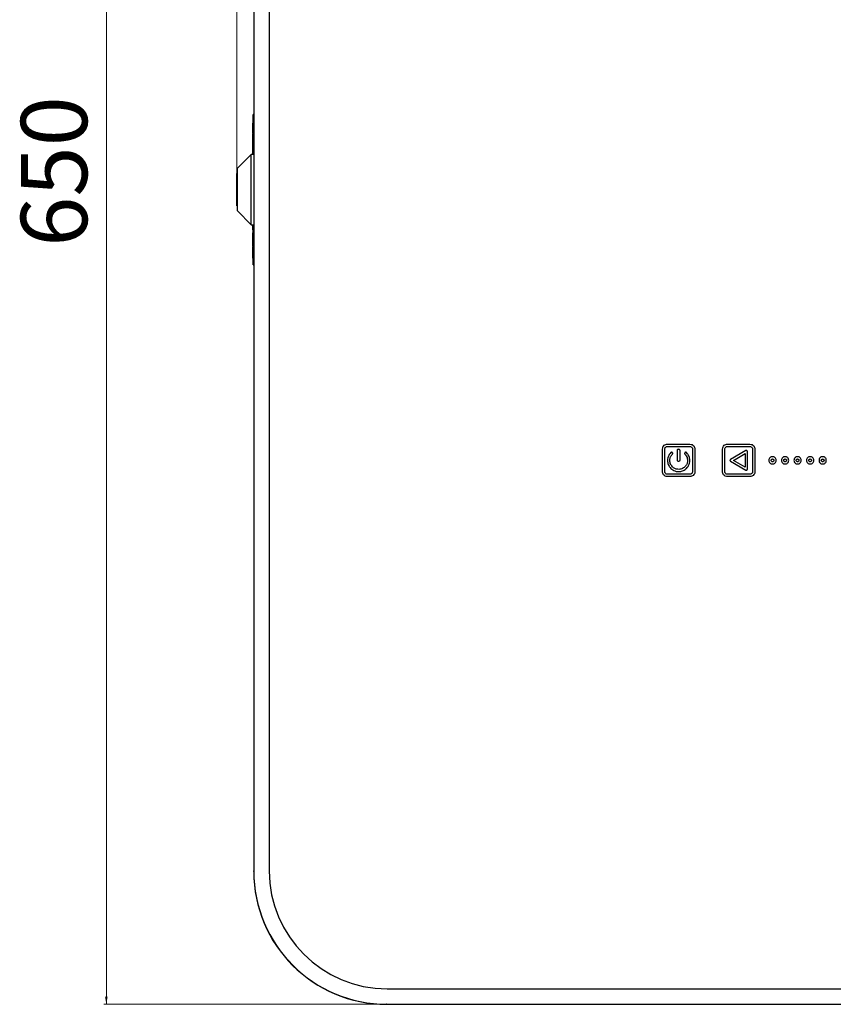
# Model space of a CAD drawing. Units: millimetres. Extents: x 115 to 2626, y 105 to 1901.
# Drawn here: x 492 to 817, y 1115 to 1508 of the extents above; entities that cross this region are included whole.
import ezdxf

# ---------------------------------------------------------------- set-up
doc = ezdxf.new("R2010")
doc.units = ezdxf.units.MM
doc.styles.add('SLDTEXTSTYLE0', font='TXT', dxfattribs={"width": 0.605})
doc.dimstyles.new('SLDDIMSTYLE0', dxfattribs={"dimtxt": 25.683187, "dimasz": 3, "dimexe": 0, "dimexo": 0.0625, "dimgap": 6.420797, "dimtad": 2, "dimdec": 0, "dimrnd": 1e-09, "dimzin": 12, "dimdsep": 46, "dimtxsty": 'SLDTEXTSTYLE0', "dimsah": 1, "dimcen": 0.09, "dimadec": 0, "dimazin": 3, "dimtfac": 1, "dimtdec": 3, "dimtofl": 0, "dimtmove": 0, "dimatfit": 3, "dimfxl": 1, "dimfrac": 2, "dimtolj": 1, "dimtzin": 12, "dimarcsym": 0})

# ---------------------------------------------------------------- blocks, each defined once
blk = doc.blocks.new('_D_1')
at = {"color": 7, "linetype": 'Continuous', "lineweight": 18}
for p, q in [((638.61, 1765.29), (525.61, 1765.29)), ((526.61, 1765.29), (526.61, 1115.29)), ((638.61, 1115.29), (525.61, 1115.29))]:
    blk.add_line(p, q, dxfattribs=at)
for points in [[(526.61, 1765.29), (526.11, 1762.29), (527.11, 1762.29)], [(526.61, 1115.29), (527.11, 1118.29), (526.11, 1118.29)]]:
    blk.add_solid(points, dxfattribs=at)
at = {"color": 7, "linetype": 'Continuous', "lineweight": 18, "insert": (492.5, 1417.48), "char_height": 26.458, "attachment_point": 1, "rotation": 90, "style": 'SLDTEXTSTYLE0'}
blk.add_mtext('650', dxfattribs=at)
blk = doc.blocks.new('_D_2')
at = {"color": 7, "linetype": 'Continuous', "lineweight": 18}
for p, q in [((578.61, 1446.79), (578.61, 1867.29)), ((578.61, 1866.29), (1139.36, 1866.29)), ((1139.36, 1354.29), (1139.36, 1867.29))]:
    blk.add_line(p, q, dxfattribs=at)
for points in [[(578.61, 1866.29), (581.61, 1865.79), (581.61, 1866.79)], [(1139.36, 1866.29), (1136.36, 1866.79), (1136.36, 1865.79)]]:
    blk.add_solid(points, dxfattribs=at)
at = {"color": 7, "linetype": 'Continuous', "lineweight": 18, "insert": (787.5, 1900.4), "char_height": 26.458, "attachment_point": 1, "style": 'SLDTEXTSTYLE0'}
blk.add_mtext('561', dxfattribs=at)

msp = doc.modelspace()

# ---------------------------------------------------------------- linework, layer by layer
at = {"color": 7, "linetype": 'Continuous', "lineweight": 25}
for p, q in [((585.41, 1712.09), (585.41, 1168.49)), ((591.61, 1712.09), (591.61, 1168.49)), ((585.41, 1470.29), (585.21, 1470.29)), ((585.21, 1454.29), (585.21, 1470.29)), ((584.91, 1466.51), (584.85, 1466.51)), ((585.21, 1465.55), (584.85, 1465.55)), ((584.91, 1466.8), (585.21, 1466.8)), ((584.91, 1466.8), (584.91, 1466.68)), ((584.91, 1466.68), (585.21, 1466.68)), ((584.91, 1466.68), (584.91, 1465.72)), ((584.91, 1465.54), (584.91, 1465.49)), ((584.91, 1465.49), (585.21, 1465.49)), ((585.21, 1464.86), (584.85, 1464.86)), ((584.85, 1464.29), (584.91, 1464.29)), ((585.21, 1464.14), (584.85, 1464.14)), ((584.91, 1463.6), (584.85, 1463.6)), ((584.85, 1463.31), (584.91, 1463.31)), ((584.91, 1462.88), (584.85, 1462.88)), ((584.85, 1461.9), (585.21, 1461.9)), ((584.85, 1461.33), (584.91, 1461.33)), ((584.91, 1464.79), (585.21, 1464.79)), ((584.91, 1464.13), (584.91, 1464.08)), ((584.91, 1464.08), (585.21, 1464.08)), ((584.91, 1462.71), (585.21, 1462.71)), ((584.91, 1462.71), (584.91, 1462.62)), ((584.91, 1462.62), (585.21, 1462.62)), ((584.91, 1462.48), (585.21, 1462.48)), ((584.91, 1462.48), (584.91, 1462.31)), ((584.91, 1462.31), (585.21, 1462.31)), ((584.91, 1462), (584.91, 1461.61)), ((584.91, 1461.61), (584.91, 1461.35)), ((584.91, 1461.61), (585.21, 1461.61)), ((584.91, 1461.35), (585.21, 1461.35)), ((584.91, 1461.35), (584.91, 1461.24)), ((584.91, 1461.24), (585.21, 1461.24)), ((584.91, 1461.24), (584.91, 1461.06)), ((585.21, 1460.89), (584.85, 1460.89)), ((585.21, 1460.87), (584.85, 1460.87)), ((584.85, 1460.66), (584.91, 1460.66)), ((585.21, 1459.32), (584.85, 1459.32)), ((584.85, 1458.63), (584.91, 1458.63)), ((584.91, 1460.83), (585.21, 1460.83)), ((584.91, 1460.05), (585.21, 1460.05)), ((584.91, 1459.37), (585.21, 1459.37)), ((584.91, 1459.31), (584.91, 1459.26)), ((584.91, 1459.26), (585.21, 1459.26)), ((584.91, 1458.76), (585.21, 1458.76)), ((584.91, 1458.76), (584.91, 1458.65)), ((584.91, 1458.65), (585.21, 1458.65)), ((584.91, 1458.65), (584.91, 1458.57)), ((585.21, 1458.53), (584.91, 1458.53)), ((584.91, 1458.48), (585.21, 1458.48)), ((584.91, 1458.16), (584.91, 1457.89)), ((584.91, 1457.42), (584.91, 1456.17)), ((584.41, 1454.29), (578.91, 1448.79)), ((585.41, 1454.29), (584.41, 1454.29)), ((584.41, 1426.29), (584.41, 1454.29)), ((584.85, 1457.07), (584.91, 1457.07)), ((584.91, 1456.17), (584.91, 1454.29)), ((584.91, 1456.17), (585.21, 1456.17)), ((578.91, 1446.79), (578.61, 1446.79)), ((578.61, 1441.79), (578.61, 1446.79)), ((578.91, 1431.79), (578.91, 1448.79)), ((578.91, 1441.79), (578.61, 1441.79)), ((578.61, 1438.79), (578.61, 1441.79)), ((578.91, 1438.79), (578.61, 1438.79)), ((578.61, 1433.79), (578.61, 1438.79)), ((578.61, 1433.79), (578.91, 1433.79)), ((578.91, 1431.79), (584.41, 1426.29)), ((584.41, 1426.29), (585.41, 1426.29)), ((584.91, 1426.29), (584.91, 1424.24)), ((585.21, 1410.29), (585.21, 1426.29)), ((585.21, 1422.85), (584.85, 1422.85)), ((584.91, 1424.24), (585.21, 1424.24)), ((584.91, 1422.16), (584.91, 1420.88)), ((584.91, 1421.65), (584.85, 1421.65)), ((584.91, 1420.41), (584.85, 1420.41)), ((584.85, 1419.97), (585.21, 1419.97)), ((584.85, 1418.15), (585.21, 1418.15)), ((584.91, 1420.88), (585.21, 1420.88)), ((584.91, 1420.88), (584.91, 1420.79)), ((584.91, 1420.79), (585.21, 1420.79)), ((584.91, 1420.79), (584.91, 1420.52)), ((584.91, 1420.52), (585.21, 1420.52)), ((584.91, 1420.52), (584.91, 1420.42)), ((584.91, 1420.42), (585.21, 1420.42)), ((584.91, 1420.01), (585.21, 1420.01)), ((584.91, 1419.8), (584.91, 1419.68)), ((584.91, 1419.68), (585.21, 1419.68)), ((584.91, 1419.68), (584.91, 1419.58)), ((584.91, 1419.58), (585.21, 1419.58)), ((584.91, 1419.58), (584.91, 1419.32)), ((584.91, 1419.32), (585.21, 1419.32)), ((584.91, 1419.32), (584.91, 1419.22)), ((584.91, 1419.22), (585.21, 1419.22)), ((584.91, 1419.22), (584.91, 1419.04)), ((584.91, 1419.04), (585.21, 1419.04)), ((584.91, 1419.04), (584.91, 1418.94)), ((584.91, 1418.94), (584.91, 1418.73)), ((584.91, 1418.94), (585.21, 1418.94)), ((584.91, 1418.73), (585.21, 1418.73)), ((584.91, 1418.73), (584.91, 1418.64)), ((584.91, 1418.64), (585.21, 1418.64)), ((584.91, 1418.19), (585.21, 1418.19)), ((584.91, 1418.19), (584.91, 1418.16)), ((585.21, 1417.34), (584.85, 1417.34)), ((584.91, 1416.12), (584.85, 1416.12)), ((584.91, 1415.51), (584.85, 1415.51)), ((584.85, 1414.45), (585.21, 1414.45)), ((584.91, 1416.65), (584.91, 1415.37)), ((584.91, 1415.37), (584.91, 1415.27)), ((584.91, 1415.37), (585.21, 1415.37)), ((584.91, 1415.27), (585.21, 1415.27)), ((584.91, 1415.27), (584.91, 1415)), ((584.91, 1415), (585.21, 1415)), ((584.91, 1415), (584.91, 1414.91)), ((584.91, 1414.91), (585.21, 1414.91)), ((584.91, 1414.5), (585.21, 1414.5)), ((584.85, 1413.25), (584.91, 1413.25)), ((584.91, 1413.91), (585.21, 1413.91)), ((584.91, 1413.88), (585.21, 1413.88)), ((584.91, 1413.84), (584.91, 1413.01)), ((584.91, 1413.01), (585.21, 1413.01)), ((584.91, 1413.01), (584.91, 1412.91)), ((584.91, 1412.91), (585.21, 1412.91)), ((585.21, 1410.29), (585.41, 1410.29)), ((748.51, 1327.79), (748.51, 1336.79)), ((749.41, 1327.79), (749.41, 1336.79)), ((750.46, 1338.74), (759.46, 1338.74)), ((750.46, 1337.84), (759.46, 1337.84)), ((754.46, 1332.29), (754.46, 1336.37)), ((755.36, 1336.37), (755.36, 1332.29)), ((760.51, 1336.79), (760.51, 1327.79)), ((761.41, 1336.79), (761.41, 1327.79)), ((772.46, 1327.79), (772.46, 1336.79)), ((773.36, 1327.79), (773.36, 1336.79)), ((774.41, 1338.74), (783.41, 1338.74)), ((774.41, 1337.84), (783.41, 1337.84)), ((781.71, 1336.18), (775.65, 1332.68)), ((782.39, 1328.79), (782.39, 1335.79)), ((784.46, 1336.79), (784.46, 1327.79)), ((785.36, 1336.79), (785.36, 1327.79)), ((775.65, 1331.9), (781.71, 1328.4)), ((776.77, 1332.29), (781.49, 1335.01)), ((781.49, 1329.57), (776.77, 1332.29)), ((781.49, 1335.01), (781.49, 1329.57)), ((759.46, 1326.74), (750.46, 1326.74)), ((759.46, 1325.84), (750.46, 1325.84)), ((783.41, 1326.74), (774.41, 1326.74)), ((783.41, 1325.84), (774.41, 1325.84)), ((585.41, 1168.29), (585.41, 1168.49)), ((638.61, 1121.49), (860.3, 1121.49)), ((638.47, 1115.29), (638.41, 1115.29)), ((638.61, 1115.29), (860.3, 1115.29))]:
    msp.add_line(p, q, dxfattribs=at)
for centre, radius in [((638.61, 1168.49), 53.2), ((638.41, 1168.29), 53), ((638.61, 1168.49), 47)]:
    msp.add_arc(centre, radius, 180, 270, dxfattribs=at)
for points, knots in [([(584.91, 1465.49), (584.91, 1465.44), (584.91, 1465.35), (584.91, 1465.19), (584.91, 1465.11)], [0, 0, 0, 0, 0.524039, 1, 1, 1, 1]), ([(584.91, 1464.79), (584.91, 1464.75), (584.91, 1464.66), (584.91, 1464.5), (584.91, 1464.4), (584.91, 1464.4)], [0, 0, 0, 0, 0.495003, 0.988099, 1, 1, 1, 1]), ([(584.91, 1464.08), (584.91, 1464.03), (584.91, 1463.94), (584.91, 1463.68), (584.91, 1463.25), (584.91, 1462.94), (584.91, 1462.71)], [0, 0, 0, 0, 0.1866593, 0.3734107, 0.560552, 1, 1, 1, 1]), ([(584.91, 1462.31), (584.91, 1462.23), (584.91, 1462.06), (584.91, 1461.91), (584.91, 1461.91), (584.91, 1461.9)], [0, 0, 0, 0, 0.3884038, 0.7751262, 1, 1, 1, 1]), ([(584.91, 1460.83), (584.91, 1460.79), (584.91, 1460.71), (584.91, 1460.48), (584.91, 1460.25), (584.91, 1460.12), (584.91, 1460.05)], [0, 0, 0, 0, 0.280099, 0.559562, 0.779684, 1, 1, 1, 1]), ([(584.91, 1460.05), (584.91, 1459.96), (584.91, 1459.81), (584.91, 1459.7), (584.91, 1459.65)], [0, 0, 0, 0, 0.559161, 1, 1, 1, 1]), ([(584.91, 1459.65), (584.91, 1459.6), (584.91, 1459.52), (584.91, 1459.42), (584.91, 1459.37)], [0, 0, 0, 0, 0.560914, 1, 1, 1, 1]), ([(584.91, 1459.26), (584.91, 1459.21), (584.91, 1459.14), (584.91, 1458.99), (584.91, 1458.93)], [0, 0, 0, 0, 0.606101, 1, 1, 1, 1]), ([(584.91, 1458.48), (584.91, 1458.43), (584.91, 1458.35), (584.91, 1458.17), (584.91, 1457.86), (584.91, 1457.61), (584.91, 1457.42)], [0, 0, 0, 0, 0.249575, 0.375274, 0.500785, 1, 1, 1, 1]), ([(584.91, 1422.83), (584.91, 1422.84), (584.91, 1422.85), (584.91, 1422.8), (584.91, 1422.62), (584.91, 1422.37), (584.91, 1422.16)], [0, 0, 0, 0, 0.100347, 0.25102, 0.401502, 1, 1, 1, 1]), ([(584.91, 1420.34), (584.91, 1420.33), (584.91, 1420.24), (584.91, 1420.11), (584.91, 1420.04), (584.91, 1420.01)], [0, 0, 0, 0, 0.060091, 0.529594, 1, 1, 1, 1]), ([(584.91, 1418.54), (584.91, 1418.48), (584.91, 1418.31), (584.91, 1418.24), (584.91, 1418.19)], [0, 0, 0, 0, 0.358243, 1, 1, 1, 1]), ([(584.91, 1417.32), (584.91, 1417.33), (584.91, 1417.34), (584.91, 1417.29), (584.91, 1417.11), (584.91, 1416.85), (584.91, 1416.65)], [0, 0, 0, 0, 0.100347, 0.25102, 0.401502, 1, 1, 1, 1]), ([(584.91, 1414.82), (584.91, 1414.81), (584.91, 1414.72), (584.91, 1414.6), (584.91, 1414.53), (584.91, 1414.5)], [0, 0, 0, 0, 0.058011, 0.528552, 1, 1, 1, 1]), ([(584.91, 1414.24), (584.91, 1414.2), (584.91, 1414.11), (584.91, 1413.99), (584.91, 1413.93), (584.91, 1413.91)], [0, 0, 0, 0, 0.22716, 0.613589, 1, 1, 1, 1]), ([(584.91, 1413.91), (584.91, 1413.89), (584.91, 1413.87), (584.91, 1413.88), (584.91, 1413.88)], [0, 0, 0, 0, 0.9673385, 1, 1, 1, 1]), ([(748.51, 1336.79), (748.55, 1337.08), (748.62, 1337.66), (749.14, 1338.29), (749.78, 1338.67), (750.23, 1338.72), (750.46, 1338.74)], [0, 0, 0, 0, 0.283565, 0.557957, 0.775165, 1, 1, 1, 1]), ([(749.41, 1336.79), (749.43, 1336.95), (749.47, 1337.26), (749.75, 1337.6), (750.09, 1337.81), (750.33, 1337.83), (750.46, 1337.84)], [0, 0, 0, 0, 0.283425, 0.557849, 0.775124, 1, 1, 1, 1]), ([(752.45, 1334.75), (752.48, 1334.8), (752.56, 1334.89), (752.59, 1335.07), (752.56, 1335.25), (752.46, 1335.4), (752.3, 1335.5), (752.13, 1335.53), (751.95, 1335.5), (751.86, 1335.43), (751.81, 1335.39)], [0, 0, 0, 0, 0.127226, 0.250057, 0.372888, 0.500115, 0.627309, 0.750057, 0.872806, 1, 1, 1, 1]), ([(754.46, 1336.37), (754.46, 1336.44), (754.48, 1336.57), (754.6, 1336.71), (754.75, 1336.8), (754.85, 1336.81), (754.91, 1336.82)], [0, 0, 0, 0, 0.283598, 0.557827, 0.775014, 1, 1, 1, 1]), ([(754.91, 1336.82), (754.97, 1336.81), (755.1, 1336.79), (755.25, 1336.67), (755.34, 1336.53), (755.35, 1336.42), (755.36, 1336.37)], [0, 0, 0, 0, 0.28365, 0.557883, 0.775004, 1, 1, 1, 1]), ([(758.1, 1335.39), (758.05, 1335.43), (757.95, 1335.51), (757.76, 1335.53), (757.59, 1335.49), (757.51, 1335.42), (757.47, 1335.39)], [0, 0, 0, 0, 0.283788, 0.558087, 0.775172, 1, 1, 1, 1]), ([(759.46, 1338.74), (759.75, 1338.71), (760.32, 1338.63), (760.95, 1338.11), (761.34, 1337.47), (761.38, 1337.02), (761.41, 1336.79)], [0, 0, 0, 0, 0.283573, 0.557969, 0.775171, 1, 1, 1, 1]), ([(759.46, 1337.84), (759.61, 1337.82), (759.92, 1337.78), (760.26, 1337.5), (760.47, 1337.16), (760.5, 1336.92), (760.51, 1336.79)], [0, 0, 0, 0, 0.2836319, 0.5580632, 0.7752575, 1, 1, 1, 1]), ([(772.46, 1336.79), (772.49, 1337.08), (772.57, 1337.66), (773.09, 1338.29), (773.73, 1338.67), (774.18, 1338.72), (774.41, 1338.74)], [0, 0, 0, 0, 0.28356, 0.557983, 0.775207, 1, 1, 1, 1]), ([(773.36, 1336.79), (773.38, 1336.95), (773.42, 1337.26), (773.7, 1337.6), (774.04, 1337.81), (774.28, 1337.83), (774.41, 1337.84)], [0, 0, 0, 0, 0.283568, 0.558013, 0.77523, 1, 1, 1, 1]), ([(782.16, 1336.18), (782.12, 1336.2), (782.04, 1336.24), (781.88, 1336.25), (781.78, 1336.21), (781.71, 1336.18)], [0, 0, 0, 0, 0.282456, 0.560409, 1, 1, 1, 1]), ([(782.39, 1335.79), (782.38, 1335.84), (782.38, 1335.93), (782.31, 1336.07), (782.22, 1336.14), (782.16, 1336.18)], [0, 0, 0, 0, 0.282179, 0.56043, 1, 1, 1, 1]), ([(783.41, 1338.74), (783.7, 1338.71), (784.27, 1338.63), (784.9, 1338.11), (785.29, 1337.47), (785.33, 1337.02), (785.36, 1336.79)], [0, 0, 0, 0, 0.283593, 0.558003, 0.775197, 1, 1, 1, 1]), ([(783.41, 1337.84), (783.56, 1337.82), (783.87, 1337.78), (784.21, 1337.5), (784.42, 1337.16), (784.44, 1336.92), (784.46, 1336.79)], [0, 0, 0, 0, 0.2835045, 0.557908, 0.775149, 1, 1, 1, 1]), ([(751.81, 1335.39), (751.41, 1334.87), (750.6, 1333.83), (750.41, 1331.95), (750.83, 1330.29), (751.48, 1329.49), (751.81, 1329.1)], [0, 0, 0, 0, 0.279312, 0.56006, 0.779343, 1, 1, 1, 1]), ([(752.45, 1329.73), (752.13, 1330.15), (751.48, 1330.98), (751.33, 1332.48), (751.66, 1333.8), (752.19, 1334.43), (752.45, 1334.75)], [0, 0, 0, 0, 0.279275, 0.560011, 0.779305, 1, 1, 1, 1]), ([(754.91, 1331.84), (754.84, 1331.85), (754.71, 1331.87), (754.56, 1331.99), (754.47, 1332.14), (754.46, 1332.24), (754.46, 1332.29)], [0, 0, 0, 0, 0.283786, 0.558184, 0.775284, 1, 1, 1, 1]), ([(755.36, 1332.29), (755.35, 1332.23), (755.33, 1332.09), (755.21, 1331.95), (755.06, 1331.86), (754.96, 1331.85), (754.91, 1331.84)], [0, 0, 0, 0, 0.2835497, 0.5578535, 0.775047, 1, 1, 1, 1]), ([(757.47, 1335.39), (757.43, 1335.33), (757.35, 1335.23), (757.33, 1335.04), (757.37, 1334.87), (757.43, 1334.79), (757.47, 1334.75)], [0, 0, 0, 0, 0.283698, 0.557919, 0.775032, 1, 1, 1, 1]), ([(757.47, 1334.75), (757.79, 1334.34), (758.43, 1333.51), (758.58, 1332.01), (758.25, 1330.69), (757.73, 1330.05), (757.47, 1329.73)], [0, 0, 0, 0, 0.279334, 0.560092, 0.779379, 1, 1, 1, 1]), ([(758.1, 1329.1), (758.51, 1329.62), (759.32, 1330.66), (759.5, 1332.54), (759.09, 1334.19), (758.43, 1334.99), (758.1, 1335.39)], [0, 0, 0, 0, 0.27931, 0.560026, 0.779333, 1, 1, 1, 1]), ([(775.65, 1332.68), (775.61, 1332.66), (775.54, 1332.61), (775.45, 1332.47), (775.43, 1332.36), (775.42, 1332.29)], [0, 0, 0, 0, 0.28268, 0.560865, 1, 1, 1, 1]), ([(775.42, 1332.29), (775.43, 1332.25), (775.44, 1332.16), (775.5, 1332.02), (775.59, 1331.95), (775.65, 1331.9)], [0, 0, 0, 0, 0.282226, 0.560506, 1, 1, 1, 1]), ([(792.41, 1333.74), (792.21, 1333.72), (791.83, 1333.68), (791.36, 1333.34), (791.03, 1332.87), (790.92, 1332.29), (791.03, 1331.72), (791.36, 1331.25), (791.83, 1330.91), (792.21, 1330.87), (792.41, 1330.84)], [0, 0, 0, 0, 0.127122, 0.2499894, 0.3728568, 0.4999666, 0.6271196, 0.7500057, 0.8728778, 1, 1, 1, 1]), ([(792.41, 1331.74), (792.33, 1331.75), (792.19, 1331.77), (792.01, 1331.9), (791.88, 1332.08), (791.84, 1332.29), (791.88, 1332.51), (792.01, 1332.69), (792.19, 1332.82), (792.33, 1332.83), (792.41, 1332.84)], [0, 0, 0, 0, 0.127125, 0.25005, 0.372994, 0.500176, 0.62713, 0.749975, 0.872876, 1, 1, 1, 1]), ([(792.41, 1330.84), (792.6, 1330.87), (792.98, 1330.91), (793.46, 1331.25), (793.78, 1331.72), (793.89, 1332.29), (793.78, 1332.87), (793.46, 1333.34), (792.98, 1333.68), (792.6, 1333.72), (792.41, 1333.74)], [0, 0, 0, 0, 0.127121, 0.250002, 0.372891, 0.500033, 0.627133, 0.750002, 0.872879, 1, 1, 1, 1]), ([(792.41, 1332.84), (792.48, 1332.83), (792.62, 1332.82), (792.8, 1332.69), (792.93, 1332.51), (792.97, 1332.29), (792.93, 1332.08), (792.8, 1331.9), (792.62, 1331.77), (792.48, 1331.75), (792.41, 1331.74)], [0, 0, 0, 0, 0.126983, 0.249896, 0.372809, 0.499824, 0.627066, 0.750078, 0.873016, 1, 1, 1, 1]), ([(797.41, 1333.74), (797.21, 1333.72), (796.83, 1333.68), (796.36, 1333.34), (796.03, 1332.87), (795.92, 1332.29), (796.03, 1331.72), (796.36, 1331.25), (796.83, 1330.91), (797.21, 1330.87), (797.41, 1330.84)], [0, 0, 0, 0, 0.127122, 0.249989, 0.372857, 0.499967, 0.62712, 0.750006, 0.872878, 1, 1, 1, 1]), ([(797.41, 1331.74), (797.33, 1331.75), (797.19, 1331.77), (797.01, 1331.9), (796.88, 1332.08), (796.84, 1332.29), (796.88, 1332.51), (797.01, 1332.69), (797.19, 1332.82), (797.33, 1332.83), (797.41, 1332.84)], [0, 0, 0, 0, 0.127125, 0.25005, 0.372994, 0.500176, 0.62713, 0.749975, 0.872876, 1, 1, 1, 1]), ([(797.41, 1330.84), (797.6, 1330.87), (797.98, 1330.91), (798.46, 1331.25), (798.78, 1331.72), (798.89, 1332.29), (798.78, 1332.87), (798.46, 1333.34), (797.98, 1333.68), (797.6, 1333.72), (797.41, 1333.74)], [0, 0, 0, 0, 0.127148, 0.250027, 0.372902, 0.500033, 0.627121, 0.749978, 0.872852, 1, 1, 1, 1]), ([(797.41, 1332.84), (797.48, 1332.83), (797.62, 1332.82), (797.8, 1332.69), (797.93, 1332.51), (797.97, 1332.29), (797.93, 1332.08), (797.8, 1331.9), (797.62, 1331.77), (797.48, 1331.75), (797.41, 1331.74)], [0, 0, 0, 0, 0.126986, 0.249874, 0.372782, 0.499824, 0.627094, 0.7501, 0.873013, 1, 1, 1, 1]), ([(802.41, 1333.74), (802.21, 1333.72), (801.83, 1333.68), (801.36, 1333.34), (801.03, 1332.87), (800.92, 1332.29), (801.03, 1331.72), (801.36, 1331.25), (801.83, 1330.91), (802.21, 1330.87), (802.41, 1330.84)], [0, 0, 0, 0, 0.127146, 0.25003, 0.372889, 0.499967, 0.627087, 0.749965, 0.872853, 1, 1, 1, 1]), ([(802.41, 1331.74), (802.33, 1331.75), (802.19, 1331.77), (802.01, 1331.9), (801.88, 1332.08), (801.84, 1332.29), (801.88, 1332.51), (802.01, 1332.69), (802.19, 1332.82), (802.33, 1332.83), (802.41, 1332.84)], [0, 0, 0, 0, 0.127161, 0.250077, 0.373003, 0.500176, 0.627122, 0.749949, 0.87284, 1, 1, 1, 1]), ([(802.41, 1330.84), (802.6, 1330.87), (802.98, 1330.91), (803.46, 1331.25), (803.78, 1331.72), (803.89, 1332.29), (803.78, 1332.87), (803.46, 1333.34), (802.98, 1333.68), (802.6, 1333.72), (802.41, 1333.74)], [0, 0, 0, 0, 0.127107, 0.249992, 0.372888, 0.500033, 0.627136, 0.750013, 0.872893, 1, 1, 1, 1]), ([(802.41, 1332.84), (802.48, 1332.83), (802.62, 1332.82), (802.8, 1332.69), (802.93, 1332.51), (802.97, 1332.29), (802.93, 1332.08), (802.8, 1331.9), (802.62, 1331.77), (802.48, 1331.75), (802.41, 1331.74)], [0, 0, 0, 0, 0.127056, 0.249939, 0.372812, 0.499824, 0.627063, 0.750035, 0.872942, 1, 1, 1, 1]), ([(807.41, 1333.74), (807.21, 1333.72), (806.83, 1333.68), (806.36, 1333.34), (806.03, 1332.87), (805.92, 1332.29), (806.03, 1331.72), (806.36, 1331.25), (806.83, 1330.91), (807.21, 1330.87), (807.41, 1330.84)], [0, 0, 0, 0, 0.127121, 0.249998, 0.372867, 0.499967, 0.627109, 0.749998, 0.872879, 1, 1, 1, 1]), ([(807.41, 1331.74), (807.33, 1331.75), (807.19, 1331.77), (807.01, 1331.9), (806.89, 1332.08), (806.84, 1332.29), (806.89, 1332.51), (807.01, 1332.69), (807.19, 1332.82), (807.33, 1332.83), (807.41, 1332.84)], [0, 0, 0, 0, 0.126987, 0.2499, 0.372906, 0.500176, 0.627218, 0.750126, 0.873014, 1, 1, 1, 1]), ([(807.41, 1330.84), (807.6, 1330.87), (807.98, 1330.91), (808.46, 1331.25), (808.78, 1331.72), (808.89, 1332.29), (808.78, 1332.87), (808.46, 1333.34), (807.98, 1333.68), (807.6, 1333.72), (807.41, 1333.74)], [0, 0, 0, 0, 0.127121, 0.250002, 0.372891, 0.500033, 0.627133, 0.750002, 0.872879, 1, 1, 1, 1]), ([(807.41, 1332.84), (807.48, 1332.83), (807.62, 1332.82), (807.8, 1332.69), (807.93, 1332.51), (807.97, 1332.29), (807.93, 1332.08), (807.8, 1331.9), (807.62, 1331.77), (807.48, 1331.75), (807.41, 1331.74)], [0, 0, 0, 0, 0.127193, 0.2501, 0.372914, 0.499824, 0.626962, 0.749875, 0.872806, 1, 1, 1, 1]), ([(812.41, 1333.74), (812.21, 1333.72), (811.83, 1333.68), (811.36, 1333.34), (811.03, 1332.87), (810.92, 1332.29), (811.03, 1331.72), (811.36, 1331.25), (811.83, 1330.91), (812.21, 1330.87), (812.41, 1330.84)], [0, 0, 0, 0, 0.127107, 0.249987, 0.372864, 0.499967, 0.627112, 0.750008, 0.872893, 1, 1, 1, 1]), ([(812.41, 1331.74), (812.33, 1331.75), (812.19, 1331.77), (812.01, 1331.9), (811.89, 1332.08), (811.84, 1332.29), (811.89, 1332.51), (812.01, 1332.69), (812.19, 1332.82), (812.33, 1332.83), (812.41, 1332.84)], [0, 0, 0, 0, 0.1270576, 0.2499646, 0.3729365, 0.500176, 0.6271881, 0.7500612, 0.8729437, 1, 1, 1, 1]), ([(812.41, 1330.84), (812.6, 1330.87), (812.98, 1330.91), (813.46, 1331.25), (813.78, 1331.72), (813.9, 1332.29), (813.78, 1332.87), (813.46, 1333.34), (812.98, 1333.68), (812.6, 1333.72), (812.41, 1333.74)], [0, 0, 0, 0, 0.127119, 0.250015, 0.372906, 0.500033, 0.627117, 0.74999, 0.872881, 1, 1, 1, 1]), ([(812.41, 1332.84), (812.48, 1332.83), (812.62, 1332.82), (812.8, 1332.69), (812.93, 1332.51), (812.97, 1332.29), (812.93, 1332.08), (812.8, 1331.9), (812.62, 1331.77), (812.48, 1331.75), (812.41, 1331.74)], [0, 0, 0, 0, 0.127091, 0.249976, 0.372834, 0.499824, 0.627041, 0.749998, 0.872908, 1, 1, 1, 1]), ([(750.46, 1325.84), (750.17, 1325.88), (749.6, 1325.96), (748.96, 1326.48), (748.58, 1327.11), (748.53, 1327.56), (748.51, 1327.79)], [0, 0, 0, 0, 0.283573, 0.557969, 0.775171, 1, 1, 1, 1]), ([(750.46, 1326.74), (750.3, 1326.76), (749.99, 1326.8), (749.65, 1327.08), (749.44, 1327.43), (749.42, 1327.67), (749.41, 1327.79)], [0, 0, 0, 0, 0.283559, 0.557957, 0.775158, 1, 1, 1, 1]), ([(751.81, 1329.1), (752.33, 1328.69), (753.37, 1327.88), (755.25, 1327.7), (756.91, 1328.11), (757.7, 1328.77), (758.1, 1329.1)], [0, 0, 0, 0, 0.2793087, 0.560084, 0.7793458, 1, 1, 1, 1]), ([(757.47, 1329.73), (757.05, 1329.41), (756.22, 1328.76), (754.72, 1328.62), (753.4, 1328.95), (752.77, 1329.47), (752.45, 1329.73)], [0, 0, 0, 0, 0.279337, 0.559979, 0.779275, 1, 1, 1, 1]), ([(760.51, 1327.79), (760.49, 1327.64), (760.45, 1327.33), (760.17, 1326.99), (759.82, 1326.78), (759.58, 1326.76), (759.46, 1326.74)], [0, 0, 0, 0, 0.283624, 0.557994, 0.775172, 1, 1, 1, 1]), ([(761.41, 1327.79), (761.37, 1327.5), (761.3, 1326.93), (760.77, 1326.3), (760.14, 1325.91), (759.69, 1325.87), (759.46, 1325.84)], [0, 0, 0, 0, 0.283565, 0.557957, 0.775165, 1, 1, 1, 1]), ([(774.41, 1325.84), (774.12, 1325.88), (773.54, 1325.96), (772.91, 1326.48), (772.53, 1327.11), (772.48, 1327.56), (772.46, 1327.79)], [0, 0, 0, 0, 0.283532, 0.557958, 0.775178, 1, 1, 1, 1]), ([(774.41, 1326.74), (774.25, 1326.76), (773.94, 1326.8), (773.6, 1327.08), (773.39, 1327.43), (773.37, 1327.67), (773.36, 1327.79)], [0, 0, 0, 0, 0.283555, 0.558017, 0.775243, 1, 1, 1, 1]), ([(781.71, 1328.4), (781.75, 1328.38), (781.82, 1328.35), (781.9, 1328.35), (781.94, 1328.34)], [0, 0, 0, 0, 0.563551, 1, 1, 1, 1]), ([(781.94, 1328.34), (781.98, 1328.35), (782.06, 1328.35), (782.13, 1328.39), (782.16, 1328.4)], [0, 0, 0, 0, 0.555202, 1, 1, 1, 1]), ([(782.16, 1328.4), (782.2, 1328.43), (782.27, 1328.48), (782.36, 1328.61), (782.38, 1328.72), (782.39, 1328.79)], [0, 0, 0, 0, 0.282332, 0.560577, 1, 1, 1, 1]), ([(784.46, 1327.79), (784.44, 1327.64), (784.4, 1327.33), (784.12, 1326.99), (783.77, 1326.78), (783.53, 1326.76), (783.41, 1326.74)], [0, 0, 0, 0, 0.283522, 0.557956, 0.775184, 1, 1, 1, 1]), ([(785.36, 1327.79), (785.32, 1327.5), (785.24, 1326.93), (784.72, 1326.3), (784.09, 1325.91), (783.64, 1325.87), (783.41, 1325.84)], [0, 0, 0, 0, 0.283535, 0.557926, 0.77515, 1, 1, 1, 1])]:
    msp.add_open_spline(points, degree=3, knots=knots, dxfattribs=at)

# ---------------------------------------------------------------- dimensions: what is measured, and where the dimension line sits
at = {"color": 7, "linetype": 'Continuous', "lineweight": 18}
for base, p1, p2, angle, picture, middle in [((1139.36, 1866.29), (578.61, 1446.79), (1139.36, 1354.29), 0, '_D_2', (811.6, 1866.29)), ((526.61, 1115.29), (638.61, 1765.29), (638.61, 1115.29), 90, '_D_1', (526.61, 1441.59))]:
    dim = msp.add_linear_dim(base=base, p1=p1, p2=p2, angle=angle, dimstyle='SLDDIMSTYLE0', dxfattribs=at)
    dim.commit()
    dim.dimension.update_dxf_attribs({"geometry": picture, "text_midpoint": middle, "dimtype": 160})

doc.saveas('drawing.dxf')
